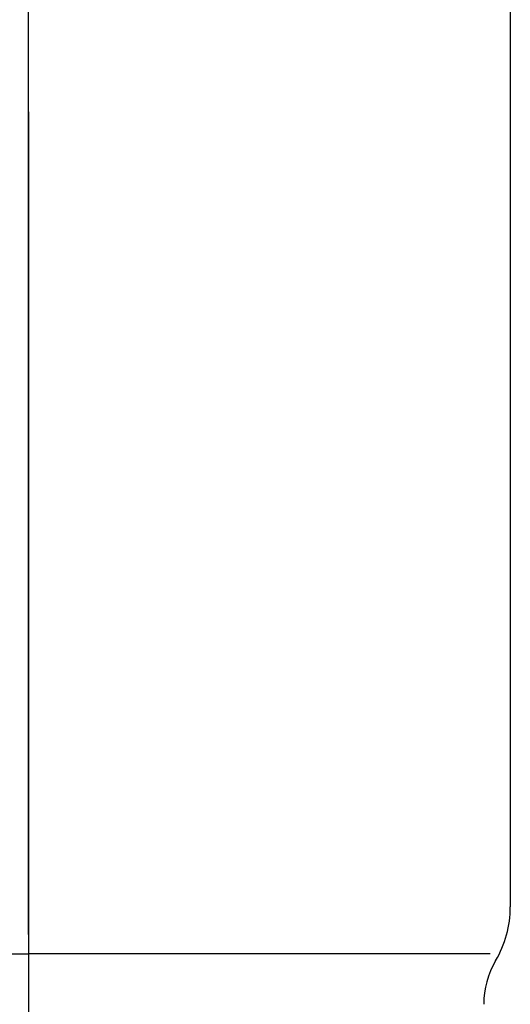
# Model space of a CAD drawing. Extents: x 25814 to 55230, y -3111 to 19000.
# Drawn here: x 38180 to 38197, y 4626 to 4660 of the extents above; entities that cross this region are included whole.
import ezdxf

# ---------------------------------------------------------------- set-up
doc = ezdxf.new("R2010")
doc.units = 0
doc.header["$LTSCALE"] = 15
doc.linetypes.add('CENTER3', pattern=[8, 5, -1, 1, -1])
doc.linetypes.add('ISO-10______', pattern=[4.699, 3.048, -0.762, 0.127, -0.762])
doc.layers.add('__', color=7, linetype='CONTINUOUS')
doc.layers.add('SAKUZU', color=7, linetype='CONTINUOUS')

# ---------------------------------------------------------------- blocks, each defined once
blk = doc.blocks.new('____-1314')
at = {"layer": '__', "color": 4, "linetype": 'CENTER3'}
blk.add_line((57028.043, -7307.841), (57028.043, -7495.591), dxfattribs=at)
at = {"layer": '__', "color": 7, "linetype": 'CONTINUOUS'}
for p, q in [((57044.843, -7412.291), (57044.843, -7455.591)), ((57011.943, -7457.225), (57028.043, -7457.225)), ((57044.143, -7457.225), (57028.043, -7457.225))]:
    blk.add_line(p, q, dxfattribs=at)
for centre, radius, start, end in [((57041.143, -7455.591), 3.7, 329.5351, 0), ((57046.918, -7458.988), 3, 149.5351, 180)]:
    blk.add_arc(centre, radius, start, end, dxfattribs=at)
blk = doc.blocks.new('____-1316')
at = {"layer": '__', "color": 7}
blk.add_blockref('____-1314', (0, 0), dxfattribs=at)
blk = doc.blocks.new('____-1317')
at = {"layer": '__', "color": 7}
blk.add_blockref('____-1316', (0, 0), dxfattribs=at)
blk = doc.blocks.new('______-15_3D')
at = {"layer": 'SAKUZU', "color": 22, "linetype": 'ISO-10______'}
blk.add_line((57028.04, -8020.437), (57028.04, -5786.172), dxfattribs=at)
at = {"layer": '__', "color": 7}
blk.add_blockref('____-1317', (0, 0), dxfattribs=at)

msp = doc.modelspace()

# ---------------------------------------------------------------- block references
at = {"layer": '__', "color": 7}
msp.add_blockref('______-15_3D', (-18847.843, 12084.6), dxfattribs=at)

doc.saveas('drawing.dxf')
